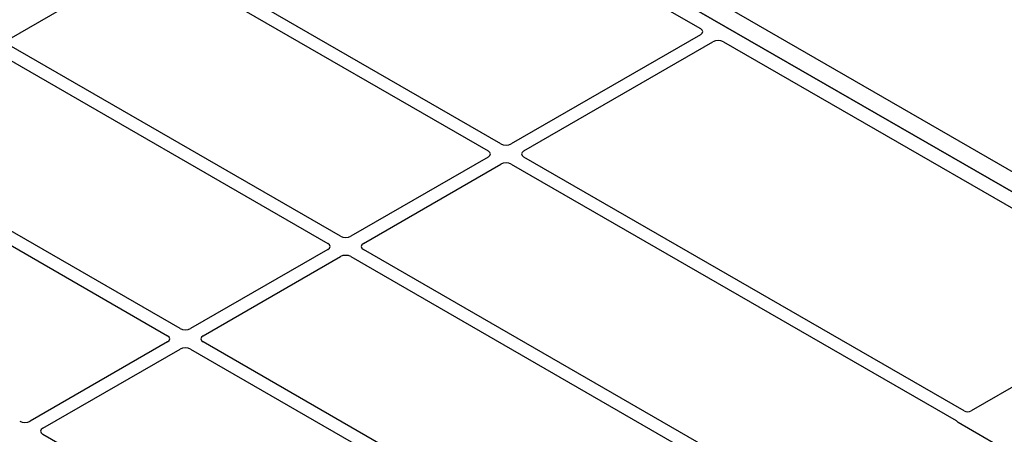
# Model space of a CAD drawing. Units: millimetres. Extents: x 0 to 420, y 0 to 297.
# Drawn here: x 368 to 387, y 152 to 160 of the extents above; entities that cross this region are included whole.
import ezdxf

# ---------------------------------------------------------------- set-up
doc = ezdxf.new("R2010")
doc.units = ezdxf.units.MM

msp = doc.modelspace()

# ---------------------------------------------------------------- linework, layer by layer
at = {"color": 7, "linetype": 'Continuous', "lineweight": 25}
for p, q in [((355.94627, 175.5786), (394.37187, 153.39598)), ((355.59272, 175.3745), (394.01831, 153.19187)), ((393.70579, 153.37229), (355.87558, 175.21121)), ((374.73676, 163.99631), (381.34999, 160.17858)), ((367.55127, 159.96965), (370.29212, 161.55191)), ((370.50344, 161.55191), (377.1157, 157.73474)), ((377.36319, 157.87761), (370.75093, 161.69478)), ((381.34936, 160.05678), (377.57451, 157.87761)), ((374.16353, 156.03049), (367.55127, 159.84766)), ((377.822, 157.73474), (381.59684, 159.91391)), ((381.80783, 159.91427), (390.59521, 154.84143)), ((367.30379, 159.70479), (373.91604, 155.88761)), ((370.96387, 154.18336), (364.35162, 158.00054)), ((364.10413, 157.85766), (370.71638, 154.04049)), ((377.1157, 157.61274), (374.37485, 156.03049)), ((386.60838, 152.54047), (377.822, 157.61274)), ((374.62234, 155.88761), (377.36319, 157.46987)), ((377.57451, 157.46987), (386.45139, 152.34536)), ((373.91604, 155.76562), (371.1752, 154.18336)), ((371.42268, 154.04049), (374.16353, 155.62275)), ((374.37485, 155.62275), (385.6361, 149.12177)), ((385.88359, 149.26464), (374.62234, 155.76562)), ((390.59521, 154.76058), (386.74904, 152.54023)), ((370.71638, 153.9185), (367.97554, 152.33624)), ((382.68393, 147.41751), (371.42268, 153.9185)), ((368.22303, 152.19337), (370.96387, 153.77562)), ((371.1752, 153.77562), (382.43645, 147.27464)), ((386.49261, 152.31136), (388.82744, 150.96349)), ((377.0999, 146.94686), (368.22303, 152.07137))]:
    msp.add_line(p, q, dxfattribs=at)
for centre, major_axis, ratio, start_param, end_param in [((381.24159, 160.11749), (0.15194, 0.00077), 0.5703075, 5.49802804, 7.05669433), ((381.70201, 159.85169), (0.1501, 0.00079), 0.58431173, 0.78534952, 2.34401582), ((377.46885, 157.93954), (0.15, 0), 0.58168964, 3.93078892, 5.49398905), ((377.00842, 157.67374), (0.15114, 0), 0.57291909, 5.50158524, 7.06478537), ((377.92928, 157.67374), (0.15114, 0), 0.57291909, 2.35999259, 3.92319272), ((377.46885, 157.40794), (0.15, 0), 0.58168964, 0.78919626, 2.35239639), ((374.26919, 156.09242), (0.15, 0), 0.58168964, 3.93078892, 5.49398905), ((373.80876, 155.82662), (0.15114, 0), 0.57291909, 5.50158524, 7.06478537), ((374.72962, 155.82662), (0.15114, 0), 0.57291909, 2.35999259, 3.92319272), ((374.26919, 155.56082), (0.15, 0), 0.58168964, 0.78919626, 2.35239639), ((371.06953, 154.24529), (0.15, 0), 0.58168964, 3.93078892, 5.49398905), ((370.6091, 153.97949), (0.15114, 0), 0.57291909, 5.50158524, 7.06478537), ((371.52996, 153.97949), (0.15114, 0), 0.57291909, 2.35999259, 3.92319272), ((371.06953, 153.71369), (0.15, 0), 0.58168964, 0.78919626, 2.35239639), ((386.67849, 152.58195), (0.10007, -0.00053), 0.58431173, 3.93916949, 5.49783579), ((367.86988, 152.39817), (0.15, 0), 0.58168964, 3.93078892, 5.49398905), ((386.5654, 152.35178), (0.10196, 0), 0.56621236, 3.56853826, 3.91730564), ((368.33031, 152.13237), (0.15114, 0), 0.57291909, 2.35999259, 3.92319272)]:
    msp.add_ellipse(centre, major_axis=major_axis, ratio=ratio, start_param=start_param, end_param=end_param, dxfattribs=at)
msp.add_open_spline([(386.45139, 152.34536), (386.45549, 152.34275), (386.46171, 152.3388), (386.46839, 152.33276), (386.47119, 152.32951), (386.4726, 152.32787)], degree=3, knots=[0, 0, 0, 0, 0.49205422, 0.74500317, 1, 1, 1, 1], dxfattribs=at)
msp.add_open_spline([(386.45139, 152.34536), (386.45549, 152.34275), (386.46171, 152.3388), (386.46839, 152.33276), (386.47119, 152.32951), (386.4726, 152.32787)], degree=3, knots=[0, 0, 0, 0, 0.49205422, 0.74500317, 1, 1, 1, 1], dxfattribs=at)

doc.saveas('drawing.dxf')
